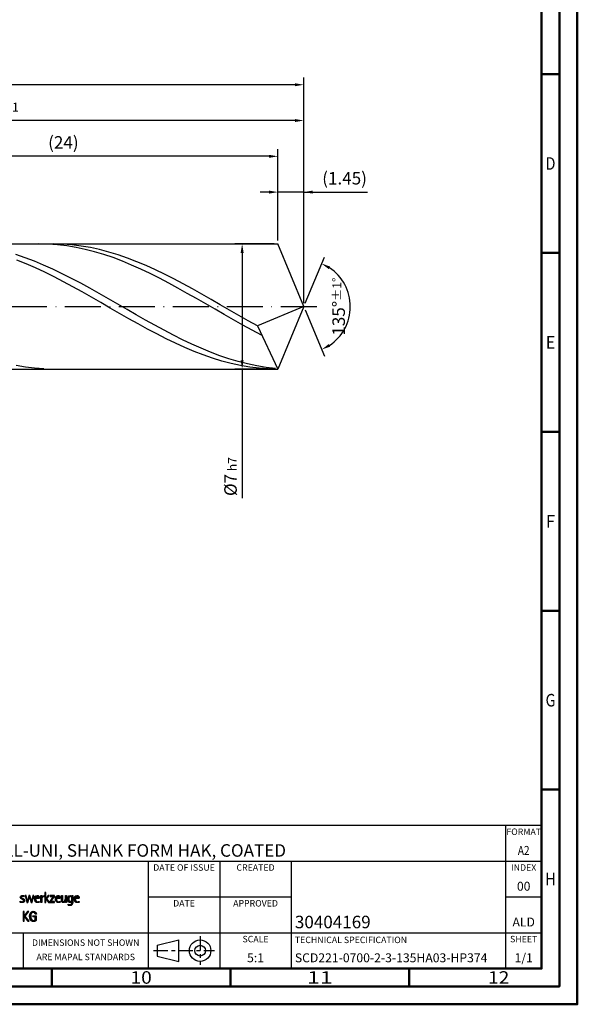
# Model space of a CAD drawing. Units: millimetres. Extents: x -122 to 472, y -196 to 225.
# Drawn here: x 316 to 472, y -195 to 80 of the extents above; entities that cross this region are included whole.
import ezdxf
from ezdxf.enums import TextEntityAlignment as Align

# ---------------------------------------------------------------- set-up
doc = ezdxf.new("R2010")
doc.units = ezdxf.units.MM
doc.linetypes.add('CENTER', pattern=[7, 4, -1, 1, -1])
doc.linetypes.add('GEN7', pattern=[15, 10, -2.5, 0, -2.5])
doc.layers.get('0').update_dxf_attribs({"linetype": 'CONTINUOUS'})
doc.layers.get('DEFPOINTS').update_dxf_attribs({"linetype": 'CONTINUOUS'})
for name, color, linetype in [('AM_0', 7, 'CONTINUOUS'), ('AM_4', 3, 'CONTINUOUS'), ('AM_5', 3, 'CONTINUOUS'), ('AM_6', 2, 'CONTINUOUS'), ('AM_7', 4, 'GEN7')]:
    doc.layers.add(name, color=color, linetype=linetype)
doc.layers.add('AM_BOR', color=7, linetype='CONTINUOUS', lineweight=50)
doc.styles.get("Standard").update_dxf_attribs({"font": 'ISOCP.SHX'})
doc.dimstyles.get("Standard").update_dxf_attribs({"dimtxt": 3.5, "dimasz": 2.5, "dimexe": 2, "dimexo": 1, "dimgap": 1.5, "dimtad": 1, "dimdsep": 46, "dimtxsty": 'STANDARD', "dimcen": -2, "dimclrt": 2, "dimazin": 2, "dimtp": 0.1, "dimtm": 0.1, "dimtfac": 1, "dimtmove": 0, "dimatfit": 3, "dimfxl": 1, "dimarcsym": 0})

# ---------------------------------------------------------------- blocks, each defined once
blk = doc.blocks.new('A2')
at = {"layer": 'AM_BOR', "color": 1}
for p, q in [((584, 260), (589, 260)), ((589, 210), (584, 210)), ((584, 160), (589, 160)), ((584, 60), (589, 60)), ((447, 10), (447, 5)), ((497, 10), (497, 5)), ((547, 10), (547, 5))]:
    blk.add_line(p, q, dxfattribs=at)
for points in [[(0, 0), (594, 0), (594, 420), (0, 420)], [(10, 410), (10, 10), (584, 10), (584, 410)]]:
    blk.add_lwpolyline(points, close=True, dxfattribs=at)
at = {"layer": 'AM_BOR', "color": 7}
blk.add_lwpolyline([(5, 5), (589, 5), (589, 415), (5, 415)], close=True, dxfattribs=at)
at = {"layer": 'AM_BOR', "color": 1}
blk.add_lwpolyline([(586.5, 110), (584, 110), (589, 110)], dxfattribs=at)
at = {"layer": 'AM_BOR', "color": 2}
for s, width, p in [('D', 0.84375, (586.5, 235)), ('E', 0.964286, (586.5, 185)), ('F', 0.964286, (586.5, 135)), ('G', 0.84375, (586.5, 85)), ('H', 0.84375, (586.5, 35)), ('10', 1.125, (472, 7.5)), ('11', 1.35, (522, 7.5)), ('12', 1.125, (572, 7.5))]:
    blk.add_text(s, height=3.5, dxfattribs=dict(at, width=width)).set_placement(p, align=Align.MIDDLE_CENTER)
blk = doc.blocks.new('MAPAL_FRAME_LOGO')
at = {"layer": 'AM_0', "color": 1}
for p, q in [((51.07, 11.23), (51.07, 8.5)), ((51.33, 11.23), (51.07, 11.23)), ((51.07, 11.14), (51.33, 11.14)), ((51.07, 11.04), (51.33, 11.04)), ((51.33, 9.59), (51.33, 11.23)), ((44.2, 8.74), (44.31, 8.74)), ((44.2, 8.64), (45.27, 8.64)), ((44.2, 8.54), (45.14, 8.54)), ((44.21, 9.94), (44.47, 9.94)), ((44.21, 9.84), (44.52, 9.84)), ((44.22, 10.04), (44.5, 10.04)), ((44.24, 9.74), (44.65, 9.74)), ((44.25, 10.14), (44.61, 10.14)), ((44.3, 9.64), (44.83, 9.64)), ((44.32, 10.24), (45.29, 10.24)), ((44.41, 9.54), (45, 9.54)), ((44.47, 10.34), (45.29, 10.34)), ((44.58, 9.44), (45.16, 9.44)), ((44.76, 9.34), (45.29, 9.34)), ((44.95, 9.24), (45.36, 9.24)), ((45, 8.74), (45.35, 8.74)), ((45.08, 9.14), (45.4, 9.14)), ((45.11, 8.84), (45.39, 8.84)), ((45.13, 9.04), (45.41, 9.04)), ((45.14, 8.94), (45.4, 8.94)), ((45.19, 10.14), (45.29, 10.14)), ((45.56, 10.38), (46.02, 8.5)), ((45.83, 10.38), (45.56, 10.38)), ((45.57, 10.34), (45.84, 10.34)), ((45.59, 10.24), (45.86, 10.24)), ((45.62, 10.14), (45.89, 10.14)), ((45.64, 10.04), (45.91, 10.04)), ((45.67, 9.94), (45.93, 9.94)), ((45.69, 9.84), (45.96, 9.84)), ((45.71, 9.74), (45.98, 9.74)), ((45.74, 9.64), (46, 9.64)), ((45.76, 9.54), (46.03, 9.54)), ((45.79, 9.44), (46.05, 9.44)), ((45.81, 9.34), (46.07, 9.34)), ((46.17, 8.92), (45.83, 10.38)), ((45.84, 9.24), (46.1, 9.24)), ((45.86, 9.14), (46.12, 9.14)), ((45.88, 9.04), (46.14, 9.04)), ((45.91, 8.94), (46.17, 8.94)), ((45.93, 8.84), (46.41, 8.84)), ((45.96, 8.74), (46.38, 8.74)), ((45.98, 8.64), (46.35, 8.64)), ((46, 8.54), (46.32, 8.54)), ((46.02, 8.5), (46.31, 8.5)), ((46.18, 8.92), (46.17, 8.92)), ((46.63, 10.38), (46.18, 8.92)), ((46.19, 8.94), (46.44, 8.94)), ((46.22, 9.04), (46.47, 9.04)), ((46.25, 9.14), (46.5, 9.14)), ((46.28, 9.24), (46.54, 9.24)), ((46.31, 8.5), (46.75, 9.94)), ((46.31, 9.34), (46.57, 9.34)), ((46.34, 9.44), (46.6, 9.44)), ((46.38, 9.54), (46.63, 9.54)), ((46.41, 9.64), (46.66, 9.64)), ((46.44, 9.74), (46.69, 9.74)), ((46.47, 9.84), (46.72, 9.84)), ((46.5, 9.94), (47, 9.94)), ((46.53, 10.04), (46.97, 10.04)), ((46.56, 10.14), (46.94, 10.14)), ((46.59, 10.24), (46.91, 10.24)), ((46.62, 10.34), (46.88, 10.34)), ((46.87, 10.38), (46.63, 10.38)), ((46.75, 9.94), (46.76, 9.94)), ((46.76, 9.94), (47.2, 8.5)), ((46.79, 9.84), (47.03, 9.84)), ((46.82, 9.74), (47.06, 9.74)), ((46.85, 9.64), (47.09, 9.64)), ((47.32, 8.92), (46.87, 10.38)), ((46.88, 9.54), (47.13, 9.54)), ((46.91, 9.44), (47.16, 9.44)), ((46.94, 9.34), (47.19, 9.34)), ((46.97, 9.24), (47.22, 9.24)), ((47, 9.14), (47.25, 9.14)), ((47.03, 9.04), (47.28, 9.04)), ((47.06, 8.94), (47.31, 8.94)), ((47.09, 8.84), (47.58, 8.84)), ((47.12, 8.74), (47.56, 8.74)), ((47.15, 8.64), (47.53, 8.64)), ((47.18, 8.54), (47.51, 8.54)), ((47.2, 8.5), (47.5, 8.5)), ((47.33, 8.92), (47.32, 8.92)), ((47.67, 10.38), (47.33, 8.92)), ((47.34, 8.94), (47.6, 8.94)), ((47.36, 9.04), (47.63, 9.04)), ((47.38, 9.14), (47.65, 9.14)), ((47.4, 9.24), (47.67, 9.24)), ((47.43, 9.34), (47.7, 9.34)), ((47.45, 9.44), (47.72, 9.44)), ((47.47, 9.54), (47.74, 9.54)), ((47.5, 8.5), (47.94, 10.38)), ((47.5, 9.64), (47.77, 9.64)), ((47.52, 9.74), (47.79, 9.74)), ((47.54, 9.84), (47.81, 9.84)), ((47.57, 9.94), (47.84, 9.94)), ((47.59, 10.04), (47.86, 10.04)), ((47.61, 10.14), (47.88, 10.14)), ((47.64, 10.24), (47.91, 10.24)), ((47.66, 10.34), (47.93, 10.34)), ((47.94, 10.38), (47.67, 10.38)), ((48.18, 9.64), (49.57, 9.64)), ((48.18, 9.54), (48.48, 9.54)), ((48.18, 9.44), (48.49, 9.44)), ((48.18, 9.34), (48.5, 9.34)), ((48.19, 9.74), (49.57, 9.74)), ((48.19, 9.24), (48.51, 9.24)), ((48.21, 9.84), (48.5, 9.84)), ((48.21, 9.14), (48.54, 9.14)), ((48.24, 9.94), (48.53, 9.94)), ((48.24, 9.04), (48.58, 9.04)), ((48.28, 10.04), (48.59, 10.04)), ((48.27, 8.94), (48.64, 8.94)), ((48.32, 8.84), (48.73, 8.84)), ((48.33, 10.14), (48.69, 10.14)), ((48.39, 8.74), (48.87, 8.74)), ((48.42, 10.24), (49.38, 10.24)), ((48.49, 8.64), (49.52, 8.64)), ((48.55, 10.34), (49.25, 10.34)), ((48.65, 8.54), (49.52, 8.54)), ((49.1, 10.14), (49.46, 10.14)), ((49.2, 10.04), (49.51, 10.04)), ((49.25, 9.94), (49.54, 9.94)), ((49.26, 9.84), (49.56, 9.84)), ((49.94, 10.34), (50.21, 10.34)), ((49.94, 10.24), (50.21, 10.24)), ((49.94, 10.14), (50.21, 10.14)), ((49.94, 10.04), (50.21, 10.04)), ((49.94, 9.94), (50.4, 9.94)), ((49.94, 9.84), (50.34, 9.84)), ((49.94, 9.74), (50.29, 9.74)), ((49.94, 9.64), (50.25, 9.64)), ((49.94, 9.54), (50.23, 9.54)), ((49.94, 9.44), (50.22, 9.44)), ((49.94, 9.34), (50.21, 9.34)), ((49.94, 9.24), (50.21, 9.24)), ((49.94, 9.14), (50.21, 9.14)), ((49.94, 9.04), (50.21, 9.04)), ((49.94, 8.94), (50.21, 8.94)), ((49.94, 8.84), (50.21, 8.84)), ((49.94, 8.74), (50.21, 8.74)), ((49.94, 8.64), (50.21, 8.64)), ((49.94, 8.54), (50.21, 8.54)), ((50.23, 10.04), (50.52, 10.04)), ((50.29, 10.14), (50.84, 10.14)), ((50.37, 10.24), (50.84, 10.24)), ((50.5, 10.34), (50.84, 10.34)), ((51.07, 10.94), (51.33, 10.94)), ((51.07, 10.84), (51.33, 10.84)), ((51.07, 10.74), (51.33, 10.74)), ((51.07, 10.64), (51.33, 10.64)), ((51.07, 10.54), (51.33, 10.54)), ((51.07, 10.44), (51.33, 10.44)), ((51.07, 10.34), (51.33, 10.34)), ((51.07, 10.24), (51.33, 10.24)), ((51.07, 10.14), (51.33, 10.14)), ((51.07, 10.04), (51.33, 10.04)), ((51.07, 9.94), (51.33, 9.94)), ((51.07, 9.84), (51.33, 9.84)), ((51.07, 9.74), (51.33, 9.74)), ((51.07, 9.64), (51.33, 9.64)), ((51.07, 9.54), (51.65, 9.54)), ((51.07, 9.44), (51.33, 9.44)), ((51.07, 9.34), (51.33, 9.34)), ((51.07, 9.24), (51.33, 9.24)), ((51.07, 9.14), (51.33, 9.14)), ((51.07, 9.04), (51.33, 9.04)), ((51.07, 8.94), (51.33, 8.94)), ((51.07, 8.84), (51.33, 8.84)), ((51.07, 8.74), (51.33, 8.74)), ((51.07, 8.64), (51.33, 8.64)), ((51.07, 8.54), (51.33, 8.54)), ((51.07, 8.5), (51.33, 8.5)), ((51.34, 9.59), (51.33, 9.59)), ((51.33, 9.5), (51.34, 9.5)), ((51.33, 8.5), (51.33, 9.5)), ((51.99, 10.38), (51.34, 9.59)), ((51.34, 9.5), (52.07, 8.5)), ((51.38, 9.44), (51.72, 9.44)), ((51.39, 9.64), (51.73, 9.64)), ((51.46, 9.34), (51.79, 9.34)), ((51.47, 9.74), (51.81, 9.74)), ((51.53, 9.24), (51.87, 9.24)), ((51.55, 9.84), (51.89, 9.84)), ((51.6, 9.14), (51.94, 9.14)), ((51.64, 9.94), (51.97, 9.94)), ((51.65, 9.55), (52.32, 10.38)), ((52.41, 8.5), (51.65, 9.55)), ((51.68, 9.04), (52.01, 9.04)), ((51.72, 10.04), (52.05, 10.04)), ((51.75, 8.94), (52.08, 8.94)), ((51.8, 10.14), (52.13, 10.14)), ((51.82, 8.84), (52.15, 8.84)), ((51.88, 10.24), (52.21, 10.24)), ((51.89, 8.74), (52.23, 8.74)), ((51.97, 10.34), (52.29, 10.34)), ((51.97, 8.64), (52.3, 8.64)), ((52.32, 10.38), (51.99, 10.38)), ((52.04, 8.54), (52.37, 8.54)), ((52.07, 8.5), (52.41, 8.5)), ((53.42, 10.16), (52.44, 8.72)), ((52.44, 8.72), (52.44, 8.5)), ((52.44, 8.64), (53.79, 8.64)), ((52.44, 8.54), (53.79, 8.54)), ((52.44, 8.5), (53.79, 8.5)), ((52.45, 8.74), (52.78, 8.74)), ((52.51, 10.38), (52.51, 10.16)), ((53.75, 10.38), (52.51, 10.38)), ((52.51, 10.34), (53.75, 10.34)), ((52.51, 10.24), (53.75, 10.24)), ((52.51, 10.16), (53.42, 10.16)), ((52.52, 8.84), (52.85, 8.84)), ((52.59, 8.94), (52.92, 8.94)), ((52.66, 9.04), (52.99, 9.04)), ((52.73, 9.14), (53.06, 9.14)), ((52.77, 8.72), (53.75, 10.15)), ((53.79, 8.72), (52.77, 8.72)), ((52.8, 9.24), (53.13, 9.24)), ((52.87, 9.34), (53.2, 9.34)), ((52.93, 9.44), (53.26, 9.44)), ((53, 9.54), (53.33, 9.54)), ((53.07, 9.64), (53.4, 9.64)), ((53.14, 9.74), (53.47, 9.74)), ((53.21, 9.84), (53.54, 9.84)), ((53.28, 9.94), (53.61, 9.94)), ((53.35, 10.04), (53.68, 10.04)), ((53.41, 10.14), (53.75, 10.14)), ((53.75, 10.15), (53.75, 10.38)), ((53.79, 8.5), (53.79, 8.72)), ((54, 9.64), (55.39, 9.64)), ((54, 9.54), (54.3, 9.54)), ((54, 9.44), (54.31, 9.44)), ((54, 9.34), (54.32, 9.34)), ((54.01, 9.74), (55.39, 9.74)), ((54.01, 9.24), (54.33, 9.24)), ((54.03, 9.84), (54.32, 9.84)), ((54.03, 9.14), (54.36, 9.14)), ((54.06, 9.94), (54.35, 9.94)), ((54.06, 9.04), (54.41, 9.04)), ((54.1, 10.04), (54.41, 10.04)), ((54.1, 8.94), (54.46, 8.94)), ((54.14, 8.84), (54.55, 8.84)), ((54.16, 10.14), (54.51, 10.14)), ((54.21, 8.74), (54.69, 8.74)), ((54.24, 10.24), (55.2, 10.24)), ((54.31, 8.64), (55.34, 8.64)), ((54.38, 10.34), (55.07, 10.34)), ((54.47, 8.54), (55.34, 8.54)), ((54.92, 10.14), (55.28, 10.14)), ((55.02, 10.04), (55.33, 10.04)), ((55.07, 9.94), (55.36, 9.94)), ((55.08, 9.84), (55.38, 9.84)), ((55.74, 10.34), (56.01, 10.34)), ((55.74, 10.24), (56.01, 10.24)), ((55.74, 10.14), (56.01, 10.14)), ((55.74, 10.04), (56.01, 10.04)), ((55.74, 9.94), (56.01, 9.94)), ((55.74, 9.84), (56.01, 9.84)), ((55.74, 9.74), (56.01, 9.74)), ((55.74, 9.64), (56.01, 9.64)), ((55.74, 9.54), (56.01, 9.54)), ((55.74, 9.44), (56.01, 9.44)), ((55.74, 9.34), (56.01, 9.34)), ((55.74, 9.24), (56.01, 9.24)), ((55.74, 9.14), (56.01, 9.14)), ((55.74, 9.04), (56.02, 9.04)), ((55.75, 8.94), (56.04, 8.94)), ((55.77, 8.84), (56.08, 8.84)), ((55.8, 8.74), (56.19, 8.74)), ((55.85, 8.64), (56.66, 8.64)), ((55.95, 8.54), (56.55, 8.54)), ((56.4, 8.74), (56.73, 8.74)), ((56.55, 8.84), (56.78, 8.84)), ((56.63, 8.94), (57.09, 8.94)), ((56.69, 9.04), (57.09, 9.04)), ((56.73, 9.14), (57.09, 9.14)), ((56.76, 9.24), (57.09, 9.24)), ((56.79, 9.34), (57.09, 9.34)), ((56.81, 9.44), (57.09, 9.44)), ((56.82, 10.34), (57.09, 10.34)), ((56.82, 10.24), (57.09, 10.24)), ((56.82, 10.14), (57.09, 10.14)), ((56.82, 10.04), (57.09, 10.04)), ((56.82, 9.94), (57.09, 9.94)), ((56.82, 9.84), (57.09, 9.84)), ((56.82, 9.74), (57.09, 9.74)), ((56.82, 9.64), (57.09, 9.64)), ((56.82, 9.54), (57.09, 9.54)), ((56.82, 8.84), (57.09, 8.84)), ((56.82, 8.74), (57.09, 8.74)), ((56.82, 8.64), (57.09, 8.64)), ((56.82, 8.54), (57.09, 8.54)), ((57.48, 9.44), (57.79, 9.44)), ((57.48, 9.34), (57.79, 9.34)), ((57.49, 9.64), (57.8, 9.64)), ((57.49, 9.54), (57.79, 9.54)), ((57.49, 9.24), (57.8, 9.24)), ((57.5, 9.14), (57.81, 9.14)), ((57.51, 9.74), (57.81, 9.74)), ((57.52, 9.04), (57.83, 9.04)), ((57.53, 9.84), (57.84, 9.84)), ((57.55, 8.94), (57.87, 8.94)), ((57.56, 9.94), (57.87, 9.94)), ((57.59, 10.04), (57.92, 10.04)), ((57.59, 8.84), (57.93, 8.84)), ((57.64, 10.14), (58.01, 10.14)), ((57.64, 8.74), (58.06, 8.74)), ((57.72, 10.24), (58.52, 10.24)), ((57.73, 8.64), (58.48, 8.64)), ((57.84, 10.34), (58.41, 10.34)), ((57.87, 8.54), (58.33, 8.54)), ((58.29, 8.74), (58.56, 8.74)), ((58.36, 10.14), (58.58, 10.14)), ((58.43, 8.84), (58.61, 8.84)), ((58.46, 10.04), (58.89, 10.04)), ((58.5, 8.94), (58.89, 8.94)), ((58.52, 9.94), (58.89, 9.94)), ((58.55, 9.04), (58.89, 9.04)), ((58.56, 9.84), (58.89, 9.84)), ((58.58, 9.14), (58.89, 9.14)), ((58.59, 9.74), (58.89, 9.74)), ((58.6, 9.24), (58.89, 9.24)), ((58.61, 9.64), (58.89, 9.64)), ((58.61, 9.34), (58.89, 9.34)), ((58.61, 8.34), (58.88, 8.34)), ((58.62, 10.34), (58.89, 10.34)), ((58.62, 10.24), (58.89, 10.24)), ((58.62, 10.14), (58.89, 10.14)), ((58.62, 9.54), (58.89, 9.54)), ((58.62, 9.44), (58.89, 9.44)), ((58.62, 8.84), (58.89, 8.84)), ((58.62, 8.74), (58.89, 8.74)), ((58.62, 8.64), (58.89, 8.64)), ((58.62, 8.54), (58.89, 8.54)), ((58.62, 8.44), (58.89, 8.44)), ((59.28, 9.64), (60.67, 9.64)), ((59.28, 9.54), (59.58, 9.54)), ((59.28, 9.44), (59.59, 9.44)), ((59.28, 9.34), (59.59, 9.34)), ((59.29, 9.74), (60.67, 9.74)), ((59.29, 9.24), (59.61, 9.24)), ((59.31, 9.84), (59.6, 9.84)), ((59.31, 9.14), (59.64, 9.14)), ((59.34, 9.94), (59.63, 9.94)), ((59.34, 9.04), (59.68, 9.04)), ((59.38, 10.04), (59.69, 10.04)), ((59.38, 8.94), (59.74, 8.94)), ((59.42, 8.84), (59.83, 8.84)), ((59.43, 10.14), (59.79, 10.14)), ((59.49, 8.74), (59.97, 8.74)), ((59.52, 10.24), (60.48, 10.24)), ((59.59, 8.64), (60.62, 8.64)), ((59.65, 10.34), (60.35, 10.34)), ((59.75, 8.54), (60.62, 8.54)), ((60.2, 10.14), (60.56, 10.14)), ((60.3, 10.04), (60.61, 10.04)), ((60.35, 9.94), (60.64, 9.94)), ((60.36, 9.84), (60.66, 9.84)), ((44.96, 5.95), (44.96, 3.23)), ((45.26, 5.95), (44.96, 5.95)), ((44.96, 5.94), (45.26, 5.94)), ((44.96, 5.84), (45.26, 5.84)), ((44.96, 5.74), (45.26, 5.74)), ((44.96, 5.64), (45.26, 5.64)), ((44.96, 5.54), (45.26, 5.54)), ((45.26, 4.72), (45.26, 5.95)), ((46.23, 5.95), (45.27, 4.72)), ((45.57, 4.65), (46.59, 5.95)), ((45.91, 5.54), (46.27, 5.54)), ((45.99, 5.64), (46.35, 5.64)), ((46.07, 5.74), (46.43, 5.74)), ((46.14, 5.84), (46.5, 5.84)), ((46.22, 5.94), (46.58, 5.94)), ((46.59, 5.95), (46.23, 5.95)), ((46.99, 5.54), (47.36, 5.54)), ((47.06, 5.64), (47.48, 5.64)), ((47.14, 5.74), (48.48, 5.74)), ((47.27, 5.84), (48.36, 5.84)), ((47.47, 5.94), (48.15, 5.94)), ((48.14, 5.64), (48.56, 5.64)), ((48.24, 5.54), (48.62, 5.54)), ((57.58, 7.94), (57.75, 7.94)), ((57.58, 7.84), (58.65, 7.84)), ((57.58, 7.74), (58.48, 7.74)), ((58.33, 7.94), (58.74, 7.94)), ((58.48, 8.04), (58.8, 8.04)), ((58.55, 8.14), (58.84, 8.14)), ((58.59, 8.24), (58.87, 8.24)), ((44.96, 5.44), (45.26, 5.44)), ((44.96, 5.34), (45.26, 5.34)), ((44.96, 5.24), (45.26, 5.24)), ((44.96, 5.14), (45.26, 5.14)), ((44.96, 5.04), (45.26, 5.04)), ((44.96, 4.94), (45.26, 4.94)), ((44.96, 4.84), (45.26, 4.84)), ((44.96, 4.74), (45.26, 4.74)), ((44.96, 4.64), (45.57, 4.64)), ((44.96, 4.54), (45.26, 4.54)), ((44.96, 4.44), (45.26, 4.44)), ((44.96, 4.34), (45.26, 4.34)), ((44.96, 4.24), (45.26, 4.24)), ((44.96, 4.14), (45.26, 4.14)), ((44.96, 4.04), (45.26, 4.04)), ((44.96, 3.94), (45.26, 3.94)), ((44.96, 3.84), (45.26, 3.84)), ((44.96, 3.74), (45.26, 3.74)), ((44.96, 3.64), (45.26, 3.64)), ((44.96, 3.54), (45.26, 3.54)), ((44.96, 3.44), (45.26, 3.44)), ((44.96, 3.34), (45.26, 3.34)), ((44.96, 3.24), (45.26, 3.24)), ((44.96, 3.23), (45.26, 3.23)), ((45.27, 4.72), (45.26, 4.72)), ((45.26, 4.56), (45.27, 4.56)), ((45.26, 3.23), (45.26, 4.56)), ((45.27, 4.56), (46.31, 3.23)), ((45.29, 4.74), (45.65, 4.74)), ((45.29, 4.54), (45.65, 4.54)), ((45.36, 4.44), (45.72, 4.44)), ((45.37, 4.84), (45.72, 4.84)), ((45.44, 4.34), (45.8, 4.34)), ((45.45, 4.94), (45.8, 4.94)), ((45.52, 4.24), (45.88, 4.24)), ((45.53, 5.04), (45.88, 5.04)), ((46.67, 3.23), (45.57, 4.65)), ((45.6, 5.14), (45.96, 5.14)), ((45.6, 4.14), (45.96, 4.14)), ((45.67, 4.04), (46.04, 4.04)), ((45.68, 5.24), (46.04, 5.24)), ((45.75, 3.94), (46.11, 3.94)), ((45.76, 5.34), (46.11, 5.34)), ((45.83, 3.84), (46.19, 3.84)), ((45.84, 5.44), (46.19, 5.44)), ((45.91, 3.74), (46.27, 3.74)), ((45.98, 3.64), (46.35, 3.64)), ((46.06, 3.54), (46.42, 3.54)), ((46.14, 3.44), (46.5, 3.44)), ((46.22, 3.34), (46.58, 3.34)), ((46.29, 3.24), (46.66, 3.24)), ((46.31, 3.23), (46.67, 3.23)), ((46.8, 4.84), (47.14, 4.84)), ((46.8, 4.74), (47.13, 4.74)), ((46.8, 4.64), (47.13, 4.64)), ((46.8, 4.54), (47.13, 4.54)), ((46.8, 4.44), (47.14, 4.44)), ((46.81, 4.94), (47.14, 4.94)), ((46.81, 4.34), (47.15, 4.34)), ((46.82, 5.04), (47.16, 5.04)), ((46.83, 4.24), (47.16, 4.24)), ((46.84, 5.14), (47.18, 5.14)), ((46.84, 4.14), (47.18, 4.14)), ((46.86, 4.04), (47.2, 4.04)), ((46.87, 5.24), (47.21, 5.24)), ((46.89, 3.94), (47.23, 3.94)), ((46.9, 5.34), (47.24, 5.34)), ((46.92, 3.84), (47.27, 3.84)), ((46.94, 5.44), (47.29, 5.44)), ((46.96, 3.74), (47.32, 3.74)), ((47.02, 3.64), (47.39, 3.64)), ((47.08, 3.54), (47.5, 3.54)), ((47.17, 3.44), (47.8, 3.44)), ((47.29, 3.34), (48.52, 3.34)), ((47.5, 3.24), (48.27, 3.24)), ((47.74, 4.74), (48.67, 4.74)), ((47.74, 4.64), (48.67, 4.64)), ((47.74, 4.54), (48.67, 4.54)), ((47.93, 3.44), (48.67, 3.44)), ((48.3, 5.44), (48.65, 5.44)), ((48.3, 3.54), (48.67, 3.54)), ((48.33, 5.34), (48.68, 5.34)), ((48.34, 5.24), (48.69, 5.24)), ((48.36, 4.44), (48.67, 4.44)), ((48.36, 4.34), (48.67, 4.34)), ((48.36, 4.24), (48.67, 4.24)), ((48.36, 4.14), (48.67, 4.14)), ((48.36, 4.04), (48.67, 4.04)), ((48.36, 3.94), (48.67, 3.94)), ((48.36, 3.84), (48.67, 3.84)), ((48.36, 3.74), (48.67, 3.74)), ((48.36, 3.64), (48.67, 3.64))]:
    blk.add_line(p, q, dxfattribs=at)
for points, knots in [([(44.2, 8.53), (44.37, 8.48), (44.54, 8.46), (44.71, 8.46), (45.09, 8.46), (45.41, 8.6), (45.41, 9.02), (45.41, 9.33), (45.21, 9.42), (44.97, 9.56), (44.97, 9.56), (44.81, 9.66), (44.81, 9.66), (44.7, 9.72), (44.47, 9.8), (44.47, 9.95), (44.47, 10.14), (44.71, 10.2), (44.85, 10.2), (45, 10.2), (45.15, 10.16), (45.29, 10.11), (45.29, 10.11), (45.29, 10.36), (45.29, 10.36), (45.15, 10.4), (45, 10.42), (44.85, 10.42), (44.52, 10.42), (44.2, 10.29), (44.2, 9.93), (44.2, 9.64), (44.41, 9.53), (44.63, 9.42), (44.63, 9.42), (44.8, 9.32), (44.8, 9.32), (44.94, 9.25), (45.14, 9.17), (45.14, 8.98), (45.14, 8.74), (44.88, 8.68), (44.68, 8.68), (44.51, 8.68), (44.35, 8.73), (44.2, 8.78), (44.2, 8.78), (44.2, 8.53), (44.2, 8.53)], [0, 0, 0, 0, 1, 1, 1, 2, 2, 2, 3, 3, 3, 4, 4, 4, 5, 5, 5, 6, 6, 6, 7, 7, 7, 8, 8, 8, 9, 9, 9, 10, 10, 10, 11, 11, 11, 12, 12, 12, 13, 13, 13, 14, 14, 14, 15, 15, 15, 16, 16, 16, 16]), ([(49.52, 8.73), (49.4, 8.7), (49.28, 8.68), (49.15, 8.68), (48.69, 8.68), (48.48, 9.1), (48.48, 9.51), (48.48, 9.51), (48.48, 9.62), (48.48, 9.62), (48.48, 9.62), (49.57, 9.62), (49.57, 9.62), (49.57, 9.62), (49.57, 9.71), (49.57, 9.71), (49.57, 10.13), (49.35, 10.42), (48.91, 10.42), (48.36, 10.42), (48.18, 9.99), (48.18, 9.5), (48.18, 8.89), (48.44, 8.46), (49.09, 8.46), (49.24, 8.46), (49.38, 8.47), (49.52, 8.51), (49.52, 8.51), (49.52, 8.73), (49.52, 8.73)], [0, 0, 0, 0, 1, 1, 1, 2, 2, 2, 3, 3, 3, 4, 4, 4, 5, 5, 5, 6, 6, 6, 7, 7, 7, 8, 8, 8, 9, 9, 9, 10, 10, 10, 10]), ([(48.5, 9.84), (48.55, 10.05), (48.67, 10.2), (48.9, 10.2), (49.1, 10.2), (49.26, 10.05), (49.26, 9.84), (49.26, 9.84), (48.5, 9.84), (48.5, 9.84)], [0, 0, 0, 0, 1, 1, 1, 2, 2, 2, 3, 3, 3, 3]), ([(50.21, 8.5), (50.21, 8.5), (50.21, 9.28), (50.21, 9.28), (50.21, 9.69), (50.36, 10.14), (50.84, 10.14), (50.84, 10.14), (50.84, 10.42), (50.84, 10.42), (50.54, 10.42), (50.33, 10.29), (50.22, 10.02), (50.22, 10.02), (50.21, 10.02), (50.21, 10.02), (50.21, 10.02), (50.21, 10.38), (50.21, 10.38), (50.21, 10.38), (49.94, 10.38), (49.94, 10.38), (49.94, 10.38), (49.94, 8.5), (49.94, 8.5), (49.94, 8.5), (50.21, 8.5), (50.21, 8.5)], [0, 0, 0, 0, 1, 1, 1, 2, 2, 2, 3, 3, 3, 4, 4, 4, 5, 5, 5, 6, 6, 6, 7, 7, 7, 8, 8, 8, 9, 9, 9, 9]), ([(55.34, 8.73), (55.22, 8.7), (55.1, 8.68), (54.97, 8.68), (54.51, 8.68), (54.3, 9.1), (54.3, 9.51), (54.3, 9.51), (54.3, 9.62), (54.3, 9.62), (54.3, 9.62), (55.39, 9.62), (55.39, 9.62), (55.39, 9.62), (55.39, 9.71), (55.39, 9.71), (55.39, 10.13), (55.17, 10.42), (54.73, 10.42), (54.18, 10.42), (54, 9.99), (54, 9.5), (54, 8.89), (54.26, 8.46), (54.91, 8.46), (55.06, 8.46), (55.21, 8.47), (55.34, 8.51), (55.34, 8.51), (55.34, 8.73), (55.34, 8.73)], [0, 0, 0, 0, 1, 1, 1, 2, 2, 2, 3, 3, 3, 4, 4, 4, 5, 5, 5, 6, 6, 6, 7, 7, 7, 8, 8, 8, 9, 9, 9, 10, 10, 10, 10]), ([(54.32, 9.84), (54.37, 10.05), (54.49, 10.2), (54.72, 10.2), (54.92, 10.2), (55.08, 10.05), (55.08, 9.84), (55.08, 9.84), (54.32, 9.84), (54.32, 9.84)], [0, 0, 0, 0, 1, 1, 1, 2, 2, 2, 3, 3, 3, 3]), ([(57.09, 8.5), (57.09, 8.5), (57.09, 10.38), (57.09, 10.38), (57.09, 10.38), (56.82, 10.38), (56.82, 10.38), (56.82, 10.38), (56.82, 9.61), (56.82, 9.61), (56.82, 9.31), (56.67, 8.72), (56.29, 8.72), (55.98, 8.72), (56.01, 9.13), (56.01, 9.34), (56.01, 9.34), (56.01, 10.38), (56.01, 10.38), (56.01, 10.38), (55.74, 10.38), (55.74, 10.38), (55.74, 10.38), (55.74, 9.04), (55.74, 9.04), (55.74, 8.73), (55.9, 8.46), (56.23, 8.46), (56.55, 8.46), (56.72, 8.64), (56.81, 8.93), (56.81, 8.93), (56.82, 8.93), (56.82, 8.93), (56.82, 8.93), (56.82, 8.5), (56.82, 8.5), (56.82, 8.5), (57.09, 8.5), (57.09, 8.5)], [0, 0, 0, 0, 1, 1, 1, 2, 2, 2, 3, 3, 3, 4, 4, 4, 5, 5, 5, 6, 6, 6, 7, 7, 7, 8, 8, 8, 9, 9, 9, 10, 10, 10, 11, 11, 11, 12, 12, 12, 13, 13, 13, 13]), ([(58.62, 8.53), (58.62, 8.13), (58.49, 7.9), (58.05, 7.9), (57.88, 7.9), (57.74, 7.94), (57.58, 8.01), (57.58, 8.01), (57.58, 7.74), (57.58, 7.74), (57.76, 7.7), (57.91, 7.68), (58.09, 7.68), (58.63, 7.68), (58.89, 7.96), (58.89, 8.49), (58.89, 8.49), (58.89, 10.38), (58.89, 10.38), (58.89, 10.38), (58.62, 10.38), (58.62, 10.38), (58.62, 10.38), (58.62, 10.07), (58.62, 10.07), (58.62, 10.07), (58.61, 10.07), (58.61, 10.07), (58.55, 10.29), (58.35, 10.42), (58.12, 10.42), (57.61, 10.42), (57.48, 9.84), (57.48, 9.43), (57.48, 9), (57.6, 8.5), (58.12, 8.5), (58.35, 8.5), (58.54, 8.63), (58.61, 8.86), (58.61, 8.86), (58.62, 8.86), (58.62, 8.86), (58.62, 8.86), (58.62, 8.53), (58.62, 8.53)], [0, 0, 0, 0, 1, 1, 1, 2, 2, 2, 3, 3, 3, 4, 4, 4, 5, 5, 5, 6, 6, 6, 7, 7, 7, 8, 8, 8, 9, 9, 9, 10, 10, 10, 11, 11, 11, 12, 12, 12, 13, 13, 13, 14, 14, 14, 15, 15, 15, 15]), ([(58.17, 8.72), (57.84, 8.72), (57.79, 9.18), (57.79, 9.42), (57.79, 9.67), (57.83, 10.2), (58.18, 10.2), (58.52, 10.2), (58.62, 9.74), (58.62, 9.48), (58.62, 9.21), (58.52, 8.72), (58.17, 8.72)], [0, 0, 0, 0, 1, 1, 1, 2, 2, 2, 3, 3, 3, 4, 4, 4, 4]), ([(60.62, 8.73), (60.5, 8.7), (60.38, 8.68), (60.25, 8.68), (59.79, 8.68), (59.58, 9.1), (59.58, 9.51), (59.58, 9.51), (59.58, 9.62), (59.58, 9.62), (59.58, 9.62), (60.67, 9.62), (60.67, 9.62), (60.67, 9.62), (60.67, 9.71), (60.67, 9.71), (60.67, 10.13), (60.45, 10.42), (60.01, 10.42), (59.46, 10.42), (59.28, 9.99), (59.28, 9.5), (59.28, 8.89), (59.54, 8.46), (60.19, 8.46), (60.34, 8.46), (60.48, 8.47), (60.62, 8.51), (60.62, 8.51), (60.62, 8.73), (60.62, 8.73)], [0, 0, 0, 0, 1, 1, 1, 2, 2, 2, 3, 3, 3, 4, 4, 4, 5, 5, 5, 6, 6, 6, 7, 7, 7, 8, 8, 8, 9, 9, 9, 10, 10, 10, 10]), ([(59.6, 9.84), (59.65, 10.05), (59.77, 10.2), (60, 10.2), (60.2, 10.2), (60.36, 10.05), (60.36, 9.84), (60.36, 9.84), (59.6, 9.84), (59.6, 9.84)], [0, 0, 0, 0, 1, 1, 1, 2, 2, 2, 3, 3, 3, 3]), ([(48.36, 3.59), (48.25, 3.48), (48.02, 3.44), (47.86, 3.44), (47.21, 3.44), (47.13, 4.19), (47.13, 4.68), (47.13, 5.14), (47.25, 5.74), (47.81, 5.74), (48.14, 5.74), (48.34, 5.53), (48.34, 5.21), (48.34, 5.21), (48.69, 5.21), (48.69, 5.21), (48.69, 5.72), (48.29, 6), (47.81, 6), (47.04, 6), (46.79, 5.35), (46.79, 4.68), (46.79, 3.94), (47, 3.18), (47.89, 3.18), (48.14, 3.18), (48.47, 3.27), (48.67, 3.44), (48.67, 3.44), (48.67, 4.77), (48.67, 4.77), (48.67, 4.77), (47.74, 4.77), (47.74, 4.77), (47.74, 4.77), (47.74, 4.51), (47.74, 4.51), (47.74, 4.51), (48.36, 4.51), (48.36, 4.51), (48.36, 4.51), (48.36, 3.59), (48.36, 3.59)], [0, 0, 0, 0, 1, 1, 1, 2, 2, 2, 3, 3, 3, 4, 4, 4, 5, 5, 5, 6, 6, 6, 7, 7, 7, 8, 8, 8, 9, 9, 9, 10, 10, 10, 11, 11, 11, 12, 12, 12, 13, 13, 13, 14, 14, 14, 14])]:
    blk.add_open_spline(points, degree=3, knots=knots, dxfattribs=at)
blk = doc.blocks.new('*U14')
at = {"layer": 'AM_4', "linetype": 'Continuous'}
for p, q in [((1, 1.5), (7, 3)), ((7, -3), (7, 3)), ((1, 1.5), (1, -1.5)), ((1, -1.5), (7, -3))]:
    blk.add_line(p, q, dxfattribs=at)
for radius in [3, 1.5]:
    blk.add_circle((13, 0), radius, dxfattribs=at)
at = {"layer": 'AM_7', "linetype": 'CENTER'}
for p, q in [((13, 4), (13, -4)), ((0, 0), (17, 0))]:
    blk.add_line(p, q, dxfattribs=at)
blk = doc.blocks.new('*U11')
at = {"layer": 'AM_0'}
for p, q in [((190, 0), (0, 0)), ((190, 0), (0, 0)), ((190, 0), (0, 0)), ((190, 0), (0, 0)), ((190, 0), (0, 0)), ((180, -40), (180, 0)), ((190, -40), (190, 0)), ((0, -10), (190, -10)), ((80, -10), (80, -40)), ((120, -10), (120, -40)), ((0, -30), (190, -30)), ((190, -40), (0, -40))]:
    blk.add_line(p, q, dxfattribs=at)
at = {"layer": 'AM_0', "color": 3, "linetype": 'Continuous'}
for p, q in [((100, -10), (100, -40)), ((80, -20), (120, -20)), ((180, -20), (190, -20)), ((45, -30), (45, -40))]:
    blk.add_line(p, q, dxfattribs=at)
blk.add_blockref('MAPAL_FRAME_LOGO', (0, -30))
at = {"layer": 'AM_0'}
blk.add_blockref('*U14', (81.5, -35), dxfattribs=at)
at = {"layer": 'AM_0', "color": 2}
for s, p in [('FORMAT', (185, -2)), ('DATE OF ISSUE', (90, -12)), ('CREATED', (110, -12)), ('DATE', (90, -22)), ('APPROVED', (110, -22)), ('DIMENSIONS NOT SHOWN', (62.49, -33)), ('SCALE', (110, -32)), ('SHEET', (185, -32)), ('ARE MAPAL STANDARDS', (62.5, -37))]:
    blk.add_text(s, height=1.8, dxfattribs=at).set_placement(p, align=Align.MIDDLE)
blk.add_text('TECHNICAL SPECIFICATION', height=1.8, dxfattribs=at).set_placement((121, -32), align=Align.MIDDLE_LEFT)
at = {"layer": 'AM_0'}
for tag, p in [('TITLE', (1, -7)), ('MATERIAL_NO', (121, -27))]:
    blk.add_attdef(tag, text='', height=3.5, dxfattribs=at).set_placement(p, align=Align.MIDDLE_LEFT)
at = {"layer": 'AM_6'}
blk.add_text('INDEX', height=1.8, dxfattribs=at).set_placement((185, -12), align=Align.MIDDLE)
at = {"layer": 'AM_6', "width": 0.821429}
blk.add_attdef('DIN_FORMAT', text='', height=2.5, dxfattribs=at).set_placement((185, -7), align=Align.MIDDLE_CENTER)
at = {"layer": 'AM_6'}
for tag, p in [('DRAWING_NO', (121, -17)), ('TECHNICAL_SPEC', (121, -37))]:
    blk.add_attdef(tag, text='', height=2.5, dxfattribs=at).set_placement(p, align=Align.MIDDLE_LEFT)
for tag, p in [('INDEX_NO', (185, -17)), ('APP_DATE', (90, -27)), ('APP_NAME', (110, -27)), ('ORIGIN', (185, -27)), ('SCALE', (110, -37)), ('SHEET_OF_SHEETS', (185, -37))]:
    blk.add_attdef(tag, text='', height=2.5, dxfattribs=at).set_placement(p, align=Align.MIDDLE_CENTER)
blk = doc.blocks.new('MAPAL_FRAME-Model')
blk.add_blockref('A2', (0, 0))
at = {"layer": 'AM_0'}
ref = blk.add_blockref('*U11', (394, 50), dxfattribs=at)
ref.add_attrib('TITLE', 'MEGA-SPEED-DRILL-UNI, SHANK FORM HAK, COATED', dxfattribs={"height": 3.5}).set_placement((395, 43), align=Align.MIDDLE_LEFT)
ref.add_attrib('MATERIAL_NO', '30404169', dxfattribs={"height": 3.5}).set_placement((515, 23), align=Align.MIDDLE_LEFT)
ref.add_attrib('TECHNICAL_SPEC', 'SCD221-0700-2-3-135HA03-HP374', dxfattribs={"layer": 'AM_6', "height": 2.5}).set_placement((515, 13), align=Align.MIDDLE_LEFT)
ref.add_attrib('SHEET_OF_SHEETS', '1/1', dxfattribs={"layer": 'AM_6', "height": 2.5}).set_placement((579, 13), align=Align.MIDDLE_CENTER)
ref.add_attrib('ORIGIN', 'ALD', dxfattribs={"layer": 'AM_6', "height": 2.5}).set_placement((579, 23), align=Align.MIDDLE_CENTER)
ref.add_attrib('INDEX_NO', '00', dxfattribs={"layer": 'AM_6', "height": 2.5}).set_placement((579, 33), align=Align.MIDDLE_CENTER)
ref.add_attrib('DIN_FORMAT', 'A2', dxfattribs={"layer": 'AM_6', "height": 2.5, "width": 0.821429}).set_placement((579, 43), align=Align.MIDDLE_CENTER)
ref.add_attrib('SCALE', '5:1', dxfattribs={"layer": 'AM_6', "height": 2.5}).set_placement((504, 13), align=Align.MIDDLE_CENTER)
blk = doc.blocks.new('*D45')
at = {"layer": 'AM_5', "color": 0, "lineweight": -2}
for p, q in [((387.75, 18.5), (387.75, 34)), ((395, 1), (395, 34)), ((385.25, 32), (382.75, 32)), ((395, 32), (387.75, 32)), ((395, 32), (412.8, 32)), ((397.5, 32), (400, 32))]:
    blk.add_line(p, q, dxfattribs=at)
at = {"layer": 'AM_5', "color": 0}
for points in [[(385.25, 31.58), (385.25, 32.42), (387.75, 32)], [(397.5, 32.42), (397.5, 31.58), (395, 32)]]:
    blk.add_solid(points, dxfattribs=at)
at = {"layer": 'DEFPOINTS', "color": 0}
for p in [(387.75, 32), (387.75, 17.5), (395, 0)]:
    blk.add_point(p, dxfattribs=at)
at = {"layer": 'AM_5', "color": 2, "insert": (406.4, 35.42), "char_height": 3.5, "attachment_point": 5}
blk.add_mtext('(1.45)', dxfattribs=at)
blk = doc.blocks.new('*D46')
at = {"layer": 'AM_5', "color": 0, "lineweight": -2}
for p, q in [((395.38, 0.92), (400.74, 13.86)), ((395.38, -0.92), (400.74, -13.86))]:
    blk.add_line(p, q, dxfattribs=at)
blk.add_arc((395, 0), 13, 303.5355, 56.4645, dxfattribs=at)
at = {"layer": 'AM_5', "color": 0}
for points in [[(402.38, 11.2), (401.99, 10.47), (399.97, 12.01)], [(401.99, -10.47), (402.38, -11.2), (399.97, -12.01)]]:
    blk.add_solid(points, dxfattribs=at)
at = {"layer": 'DEFPOINTS', "color": 0}
for p in [(387.75, 17.5), (395, 0), (395, 0), (407.01, -4.97), (387.75, -17.5)]:
    blk.add_point(p, dxfattribs=at)
at = {"layer": 'AM_5', "color": 2, "insert": (404.75, 0), "char_height": 3.5, "attachment_point": 5, "rotation": 90}
blk.add_mtext('135%%d{}{\\H0.71x;\\C3;%%p1%%d}', dxfattribs=at)
blk = doc.blocks.new('*D47')
at = {"layer": 'AM_5', "color": 0, "lineweight": -2}
for p, q in [((225, 18.5), (225, 54)), ((395, 1), (395, 54)), ((392.5, 52), (227.5, 52))]:
    blk.add_line(p, q, dxfattribs=at)
at = {"layer": 'AM_5', "color": 0}
for points in [[(227.5, 52.42), (227.5, 51.58), (225, 52)], [(392.5, 51.58), (392.5, 52.42), (395, 52)]]:
    blk.add_solid(points, dxfattribs=at)
at = {"layer": 'DEFPOINTS', "color": 0}
for p in [(225, 52), (225, 17.5), (395, 0)]:
    blk.add_point(p, dxfattribs=at)
at = {"layer": 'AM_5', "color": 2, "insert": (310, 55.25), "char_height": 3.5, "attachment_point": 5}
blk.add_mtext('34{}{\\H0.71x;\\C3;%%p1}', dxfattribs=at)
blk = doc.blocks.new('*D48')
at = {"layer": 'AM_5', "color": 0, "lineweight": -2}
for p, q in [((386.75, 17.5), (375.75, 17.5)), ((377.75, 15), (377.75, -15)), ((386.75, -17.5), (375.75, -17.5)), ((377.75, -17.5), (377.75, -53.58))]:
    blk.add_line(p, q, dxfattribs=at)
at = {"layer": 'AM_5', "color": 0}
for points in [[(378.17, 15), (377.33, 15), (377.75, 17.5)], [(377.33, -15), (378.17, -15), (377.75, -17.5)]]:
    blk.add_solid(points, dxfattribs=at)
at = {"layer": 'DEFPOINTS', "color": 0}
for p in [(387.75, 17.5), (377.75, -17.5), (387.75, -17.5)]:
    blk.add_point(p, dxfattribs=at)
at = {"layer": 'AM_5', "color": 2, "insert": (374.5, -47.5), "char_height": 3.5, "attachment_point": 5, "rotation": 90}
blk.add_mtext('%%c7{}{\\H0.71x;\\C3; h7', dxfattribs=at)
blk = doc.blocks.new('*D49')
at = {"layer": 'AM_5', "color": 0, "lineweight": -2}
for p, q in [((0, 11.5), (0, 64)), ((395, 1), (395, 64)), ((392.5, 62), (2.5, 62))]:
    blk.add_line(p, q, dxfattribs=at)
at = {"layer": 'AM_5', "color": 0}
for points in [[(2.5, 62.42), (2.5, 61.58), (0, 62)], [(392.5, 61.58), (392.5, 62.42), (395, 62)]]:
    blk.add_solid(points, dxfattribs=at)
at = {"layer": 'DEFPOINTS', "color": 0}
for p in [(0, 62), (0, 10.5), (395, 0)]:
    blk.add_point(p, dxfattribs=at)
at = {"layer": 'AM_5', "color": 2, "insert": (197.5, 62), "char_height": 3.5, "attachment_point": 5}
blk.add_mtext('79{}{\\H0.71x;\\C3%%p1.5}\\P MIN. REGRIND LENGTH 69', dxfattribs=at)
blk = doc.blocks.new('*D50')
at = {"layer": 'AM_5', "color": 0, "lineweight": -2}
for p, q in [((267.75, 18.5), (267.75, 44)), ((385.25, 42), (270.25, 42)), ((387.75, 18.5), (387.75, 44))]:
    blk.add_line(p, q, dxfattribs=at)
at = {"layer": 'AM_5', "color": 0}
for points in [[(270.25, 42.42), (270.25, 41.58), (267.75, 42)], [(385.25, 41.58), (385.25, 42.42), (387.75, 42)]]:
    blk.add_solid(points, dxfattribs=at)
at = {"layer": 'DEFPOINTS', "color": 0}
for p in [(267.75, 42), (267.75, 17.5), (387.75, 17.5)]:
    blk.add_point(p, dxfattribs=at)
at = {"layer": 'AM_5', "color": 2, "insert": (327.75, 45.43), "char_height": 3.5, "attachment_point": 5}
blk.add_mtext('(24)', dxfattribs=at)

msp = doc.modelspace()

# ---------------------------------------------------------------- linework, layer by layer
at = {"layer": 'AM_0'}
for p, q in [((184.5711, 17.5), (387.7513, 17.5)), ((323.5035, 17.4511), (320.9109, 17.499)), ((324.9115, 17.5), (322.315, 17.4365)), ((326.0961, 17.2756), (323.5035, 17.4511)), ((327.5079, 17.4352), (324.9115, 17.5)), ((328.6887, 16.9739), (326.0961, 17.2756)), ((330.1044, 17.2426), (327.5079, 17.4352)), ((331.2813, 16.548), (328.6887, 16.9739)), ((332.7008, 16.9235), (330.1044, 17.2426)), ((333.8739, 16.0011), (331.2813, 16.548)), ((335.2973, 16.4803), (332.7008, 16.9235)), ((395, 0), (387.7513, 17.5)), ((395, 0), (387.7513, 17.5)), ((317.0368, 13.6611), (314.4442, 14.5455)), ((336.4665, 15.3372), (333.8739, 16.0011)), ((337.8938, 15.9162), (335.2973, 16.4803)), ((339.059, 14.5612), (336.4665, 15.3372)), ((340.4902, 15.2355), (337.8938, 15.9162)), ((341.6516, 13.6787), (339.059, 14.5612)), ((343.0867, 14.443), (340.4902, 15.2355)), ((345.6831, 13.5446), (343.0867, 14.443)), ((317.3577, 11.949), (314.7505, 13.0032)), ((319.6294, 12.6767), (317.0368, 13.6611)), ((319.9649, 10.8064), (317.3577, 11.949)), ((322.222, 11.5998), (319.6294, 12.6767)), ((324.8146, 10.438), (322.222, 11.5998)), ((344.2442, 12.6963), (341.6516, 13.6787)), ((346.8368, 11.621), (344.2442, 12.6963)), ((348.2796, 12.5468), (345.6831, 13.5446)), ((349.4294, 10.4607), (346.8368, 11.621)), ((350.8761, 11.4571), (348.2796, 12.5468)), ((353.4725, 10.2833), (350.8761, 11.4571)), ((322.572, 9.584), (319.9649, 10.8064)), ((325.1792, 8.2907), (322.572, 9.584)), ((327.4071, 9.1998), (324.8146, 10.438)), ((327.7864, 6.936), (325.1792, 8.2907)), ((329.9997, 7.8945), (327.4071, 9.1998)), ((352.022, 9.2239), (349.4294, 10.4607)), ((354.6146, 7.9197), (352.022, 9.2239)), ((356.069, 9.0341), (353.4725, 10.2833)), ((358.6654, 7.7187), (356.069, 9.0341)), ((330.3936, 5.5301), (327.7864, 6.936)), ((332.5923, 6.5313), (329.9997, 7.8945)), ((333.0007, 4.0833), (330.3936, 5.5301)), ((335.1849, 5.1205), (332.5923, 6.5313)), ((357.2072, 6.5576), (354.6146, 7.9197)), ((359.7998, 5.1475), (357.2072, 6.5576)), ((361.2619, 6.3467), (358.6654, 7.7187)), ((363.8584, 4.9281), (361.2619, 6.3467)), ((335.6079, 2.6063), (333.0007, 4.0833)), ((337.7775, 3.6722), (335.1849, 5.1205)), ((340.3701, 2.1971), (337.7775, 3.6722)), ((362.3924, 3.6999), (359.7998, 5.1475)), ((364.985, 2.2251), (362.3924, 3.6999)), ((366.4548, 3.4734), (363.8584, 4.9281)), ((369.0513, 1.9932), (366.4548, 3.4734)), ((338.2151, 1.1101), (335.6079, 2.6063)), ((340.8222, -0.3944), (338.2151, 1.1101)), ((342.9626, 0.7058), (340.3701, 2.1971)), ((345.5552, -0.7905), (342.9626, 0.7058)), ((367.5776, 0.7341), (364.985, 2.2251)), ((370.1702, -0.7623), (367.5776, 0.7341)), ((371.6477, 0.4984), (369.0513, 1.9932)), ((374.2442, -1), (371.6477, 0.4984)), ((395, 0), (382.0336, -5.4078)), ((395, 0), (387.7513, -17.5)), ((343.4294, -1.896), (340.8222, -0.3944)), ((346.0366, -3.3835), (343.4294, -1.896)), ((348.1478, -2.2811), (345.5552, -0.7905)), ((350.7404, -3.755), (348.1478, -2.2811)), ((372.7628, -2.2531), (370.1702, -0.7623)), ((375.3553, -3.7274), (372.7628, -2.2531)), ((376.8406, -2.4912), (374.2442, -1)), ((379.4371, -3.964), (376.8406, -2.4912)), ((348.6437, -4.846), (346.0366, -3.3835)), ((351.2509, -6.2727), (348.6437, -4.846)), ((353.333, -5.2015), (350.7404, -3.755)), ((355.9256, -6.6099), (353.333, -5.2015)), ((377.9479, -5.1745), (375.3553, -3.7274)), ((380.5405, -6.5837), (377.9479, -5.1745)), ((382.0336, -5.4078), (379.4371, -3.964)), ((382.0336, -5.4078), (387.7513, -17.5)), ((353.8581, -7.653), (351.2509, -6.2727)), ((356.4652, -8.9767), (353.8581, -7.653)), ((358.5181, -7.97), (355.9256, -6.6099)), ((361.1107, -9.2718), (358.5181, -7.97)), ((383.1331, -7.9448), (380.5405, -6.5837)), ((359.0724, -10.2341), (356.4652, -8.9767)), ((361.6796, -11.4158), (359.0724, -10.2341)), ((363.7033, -10.5059), (361.1107, -9.2718)), ((366.2959, -11.6631), (363.7033, -10.5059)), ((364.2867, -12.513), (361.6796, -11.4158)), ((366.8939, -13.5178), (364.2867, -12.513)), ((368.8885, -12.735), (366.2959, -11.6631)), ((369.5011, -14.4226), (366.8939, -13.5178)), ((371.4811, -13.7139), (368.8885, -12.735)), ((374.0736, -14.5924), (371.4811, -13.7139)), ((317.1221, -16.9272), (314.5256, -16.4852)), ((372.1083, -15.2208), (369.5011, -14.4226)), ((374.7154, -15.9064), (372.1083, -15.2208)), ((376.6662, -15.3643), (374.0736, -14.5924)), ((377.3226, -16.4744), (374.7154, -15.9064)), ((379.2588, -16.0238), (376.6662, -15.3643)), ((379.9298, -16.9206), (377.3226, -16.4744)), ((381.8514, -16.5662), (379.2588, -16.0238)), ((319.7186, -17.245), (317.1221, -16.9272)), ((322.315, -17.4365), (319.7186, -17.245)), ((382.5369, -17.2417), (379.9298, -16.9206)), ((384.444, -16.9875), (381.8514, -16.5662)), ((385.1441, -17.4353), (382.5369, -17.2417)), ((387.0366, -17.2845), (384.444, -16.9875))]:
    msp.add_line(p, q, dxfattribs=at)
at = {"layer": 'AM_0', "extrusion": (0, 0, -1)}
for p in [(395, 0), (184.5711, -17.5)]:
    msp.add_line(p, (387.7513, -17.5), dxfattribs=at)
at = {"layer": 'AM_7'}
msp.add_line((-4, 0), (399, 0), dxfattribs=at)

# ---------------------------------------------------------------- block references
at = {"layer": 'AM_0'}
msp.add_blockref('MAPAL_FRAME-Model', (-122.5, -195), dxfattribs=at)

# ---------------------------------------------------------------- dimensions: what is measured, and where the dimension line sits
at = {"layer": 'AM_5'}
for base, p1, p2, text, picture, middle in [((0, 62), (395, 0), (0, 10.5), '<>{}{\\H0.71x;\\C3%%p1.5}\\X MIN. REGRIND LENGTH 69', '*D49', (197.5, 62)), ((225, 52), (395, 0), (225, 17.5), '<>{}{\\H0.71x;\\C3;%%p1}', '*D47', (310, 52)), ((267.7513, 42), (387.7513, 17.5), (267.7513, 17.5), '(24)', '*D50', (327.7513, 42)), ((387.7513, 32), (395, 0), (387.7513, 17.5), '(<>)', '*D45', (406.4, 32))]:
    dim = msp.add_linear_dim(base=base, p1=p1, p2=p2, text=text, dimstyle='STANDARD', override={"dimdec": 3, "dimlfac": 0.2, "dimtp": 0.01}, dxfattribs=at)
    dim.commit()
    dim.dimension.update_dxf_attribs({"geometry": picture, "text_midpoint": middle, "dimtype": 160})
dim = msp.add_linear_dim(base=(377.7513, -17.5), p1=(387.7513, 17.5), p2=(387.7513, -17.5), angle=90, text='%%c<>{}{\\H0.71x;\\C3; h7', dimstyle='STANDARD', override={"dimdec": 3, "dimlfac": 0.2, "dimtp": 0.01}, dxfattribs=at)
dim.commit()
dim.dimension.update_dxf_attribs({"geometry": '*D48', "text_midpoint": (377.7513, -47.5), "dimtype": 160})
dim = msp.add_angular_dim_2l(base=(407.0104, -4.9749), line1=((395, 0), (387.7513, 17.5)), line2=((395, 0), (387.7513, -17.5)), text='<>{}{\\H0.71x;\\C3;%%p1%%d}', dimstyle='STANDARD', override={"dimdec": 3, "dimtp": 0.01}, dxfattribs=at)
dim.commit()
dim.dimension.update_dxf_attribs({"geometry": '*D46', "text_midpoint": (404.7464, 0)})

doc.saveas('drawing.dxf')
